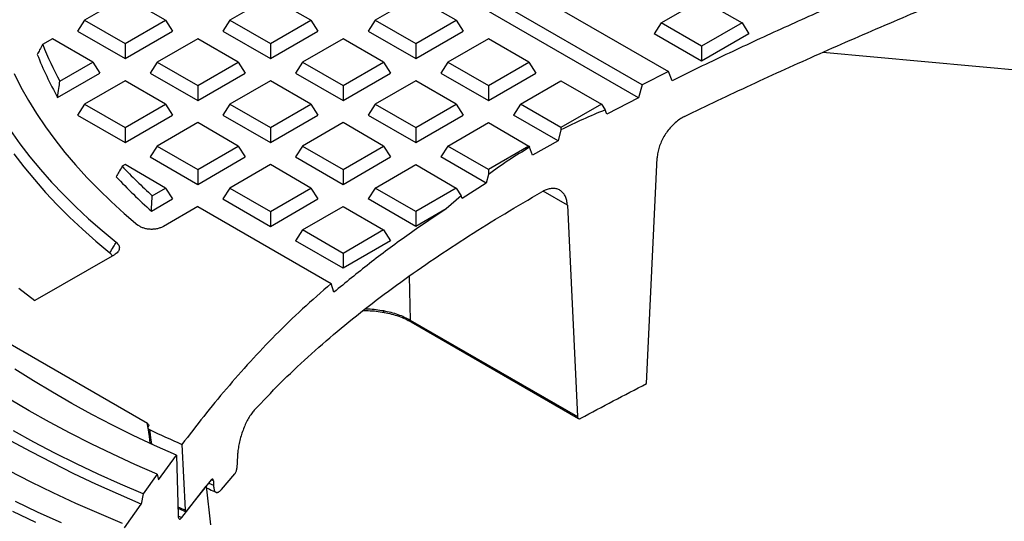
# Model space of a CAD drawing. Units: millimetres. Extents: x 200 to 8200, y 200 to 5740.
# Drawn here: x 6749 to 7116, y 4028 to 4215 of the extents above; entities that cross this region are included whole.
import ezdxf

# ---------------------------------------------------------------- set-up
doc = ezdxf.new("R2010")
doc.units = ezdxf.units.MM
doc.header["$LTSCALE"] = 20

msp = doc.modelspace()

# ---------------------------------------------------------------- linework, layer by layer
at = {"color": 7, "linetype": 'Continuous', "lineweight": 25}
for p, q in [((6775, 4320.33), (6990.58, 4195.88)), ((6980.75, 4190.92), (6766.91, 4314.37)), ((6979.38, 4186.14), (6767.6, 4308.4)), ((6787.88, 4223.77), (6772.78, 4215.05)), ((6802.98, 4215.05), (6787.88, 4223.77)), ((6842.09, 4223.77), (6826.99, 4215.05)), ((6857.2, 4215.05), (6842.09, 4223.77)), ((6896.3, 4223.77), (6881.2, 4215.05)), ((6911.41, 4215.05), (6896.3, 4223.77)), ((6987.85, 4214.03), (7002.96, 4222.75)), ((7002.96, 4222.75), (7018.06, 4214.03)), ((6772.78, 4215.05), (6770.2, 4210.97)), ((6772.78, 4215.05), (6787.88, 4206.33)), ((6787.88, 4206.33), (6802.98, 4215.05)), ((6802.98, 4215.05), (6805.56, 4210.97)), ((6826.99, 4215.05), (6824.41, 4210.97)), ((6826.99, 4215.05), (6842.09, 4206.33)), ((6842.09, 4206.33), (6857.2, 4215.05)), ((6857.2, 4215.05), (6859.77, 4210.97)), ((6881.2, 4215.05), (6878.63, 4210.97)), ((6881.2, 4215.05), (6896.3, 4206.33)), ((6896.3, 4206.33), (6911.41, 4215.05)), ((6911.41, 4215.05), (6913.98, 4210.97)), ((6987.85, 4214.03), (6985.28, 4209.95)), ((7002.96, 4205.31), (6987.85, 4214.03)), ((7018.06, 4214.03), (7002.96, 4205.31)), ((7018.06, 4214.03), (7020.64, 4209.95)), ((6770.2, 4210.97), (6787.88, 4200.77)), ((6787.88, 4200.77), (6805.56, 4210.97)), ((6824.41, 4210.97), (6842.09, 4200.77)), ((6842.09, 4200.77), (6859.77, 4210.97)), ((6878.63, 4210.97), (6896.3, 4200.77)), ((6896.3, 4200.77), (6913.98, 4210.97)), ((7002.96, 4199.75), (6985.28, 4209.95)), ((7020.64, 4209.95), (7002.96, 4199.75)), ((6760.77, 4208.13), (6757.14, 4206.03)), ((6775.88, 4199.41), (6760.77, 4208.13)), ((6787.88, 4206.33), (6787.88, 4200.77)), ((6814.99, 4208.13), (6799.88, 4199.41)), ((6830.09, 4199.41), (6814.99, 4208.13)), ((6842.09, 4206.33), (6842.09, 4200.77)), ((6869.2, 4208.13), (6854.09, 4199.41)), ((6884.3, 4199.41), (6869.2, 4208.13)), ((6896.3, 4206.33), (6896.3, 4200.77)), ((6923.41, 4208.13), (6908.3, 4199.41)), ((6938.51, 4199.41), (6923.41, 4208.13)), ((7002.96, 4205.31), (7002.96, 4199.75)), ((7048.25, 4203.1), (7142.77, 4194.45)), ((6763.55, 4192.29), (6775.88, 4199.41)), ((6775.88, 4199.41), (6778.45, 4195.32)), ((6799.88, 4199.41), (6797.31, 4195.32)), ((6799.88, 4199.41), (6814.99, 4190.69)), ((6814.99, 4190.69), (6830.09, 4199.41)), ((6830.09, 4199.41), (6832.66, 4195.32)), ((6854.09, 4199.41), (6851.52, 4195.32)), ((6854.09, 4199.41), (6869.2, 4190.69)), ((6869.2, 4190.69), (6884.3, 4199.41)), ((6884.3, 4199.41), (6886.87, 4195.32)), ((6908.3, 4199.41), (6905.73, 4195.32)), ((6908.3, 4199.41), (6923.41, 4190.69)), ((6923.41, 4190.69), (6938.51, 4199.41)), ((6938.51, 4199.41), (6941.09, 4195.32)), ((6762.73, 4186.25), (6778.45, 4195.32)), ((6797.31, 4195.32), (6814.99, 4185.12)), ((6814.99, 4185.12), (6832.66, 4195.32)), ((6851.52, 4195.32), (6869.2, 4185.12)), ((6869.2, 4185.12), (6886.87, 4195.32)), ((6905.73, 4195.32), (6923.41, 4185.12)), ((6923.41, 4185.12), (6941.09, 4195.32)), ((6990.58, 4195.88), (6980.75, 4190.92)), ((6991.97, 4192.48), (6990.58, 4195.88)), ((6787.88, 4192.48), (6772.78, 4183.76)), ((6802.98, 4183.76), (6787.88, 4192.48)), ((6842.09, 4192.48), (6826.99, 4183.76)), ((6857.2, 4183.76), (6842.09, 4192.48)), ((6896.3, 4192.48), (6881.2, 4183.76)), ((6911.41, 4183.76), (6896.3, 4192.48)), ((6935.41, 4183.76), (6950.51, 4192.48)), ((6950.51, 4192.48), (6965.62, 4183.76)), ((6814.99, 4190.69), (6814.99, 4185.12)), ((6869.2, 4190.69), (6869.2, 4185.12)), ((6923.41, 4190.69), (6923.41, 4185.12)), ((6980.75, 4190.92), (6979.38, 4186.14)), ((6979.38, 4186.14), (6967.61, 4180.01)), ((6772.78, 4183.76), (6770.2, 4179.68)), ((6772.78, 4183.76), (6787.88, 4175.04)), ((6787.88, 4175.04), (6802.98, 4183.76)), ((6802.98, 4183.76), (6805.56, 4179.68)), ((6826.99, 4183.76), (6824.41, 4179.68)), ((6826.99, 4183.76), (6842.09, 4175.04)), ((6842.09, 4175.04), (6857.2, 4183.76)), ((6857.2, 4183.76), (6859.77, 4179.68)), ((6881.2, 4183.76), (6878.63, 4179.68)), ((6881.2, 4183.76), (6896.3, 4175.04)), ((6896.3, 4175.04), (6911.41, 4183.76)), ((6911.41, 4183.76), (6913.98, 4179.68)), ((6935.41, 4183.76), (6932.84, 4179.68)), ((6950.51, 4175.04), (6935.41, 4183.76)), ((6965.62, 4183.76), (6950.51, 4175.04)), ((6965.62, 4183.76), (6966.98, 4181.6)), ((6967.61, 4180.01), (6966.98, 4181.6)), ((6770.2, 4179.68), (6787.88, 4169.47)), ((6787.88, 4169.47), (6805.56, 4179.68)), ((6814.99, 4176.83), (6799.88, 4168.11)), ((6830.09, 4168.11), (6814.99, 4176.83)), ((6824.41, 4179.68), (6842.09, 4169.47)), ((6842.09, 4169.47), (6859.77, 4179.68)), ((6869.2, 4176.83), (6854.09, 4168.11)), ((6884.3, 4168.11), (6869.2, 4176.83)), ((6878.63, 4179.68), (6896.3, 4169.47)), ((6896.3, 4169.47), (6913.98, 4179.68)), ((6908.3, 4168.11), (6923.41, 4176.83)), ((6923.41, 4176.83), (6938.51, 4168.11)), ((6949.42, 4170.1), (6932.84, 4179.68)), ((6787.88, 4175.04), (6787.88, 4169.47)), ((6842.09, 4175.04), (6842.09, 4169.47)), ((6896.3, 4175.04), (6896.3, 4169.47)), ((6950.51, 4174.14), (6949.42, 4170.1)), ((6950.51, 4175.04), (6950.51, 4174.14)), ((6949.42, 4170.1), (6939.93, 4164.69)), ((6799.88, 4168.11), (6797.31, 4164.03)), ((6799.88, 4168.11), (6814.99, 4159.39)), ((6814.99, 4159.39), (6830.09, 4168.11)), ((6830.09, 4168.11), (6832.66, 4164.03)), ((6854.09, 4168.11), (6851.52, 4164.03)), ((6854.09, 4168.11), (6869.2, 4159.39)), ((6869.2, 4159.39), (6884.3, 4168.11)), ((6884.3, 4168.11), (6886.87, 4164.03)), ((6908.3, 4168.11), (6905.73, 4164.03)), ((6923.41, 4159.39), (6908.3, 4168.11)), ((6938.51, 4168.11), (6923.41, 4159.39)), ((6938.51, 4168.11), (6938.79, 4167.67)), ((6939.93, 4164.69), (6938.79, 4167.67)), ((6797.31, 4164.03), (6814.99, 4153.82)), ((6814.99, 4153.82), (6832.66, 4164.03)), ((6851.52, 4164.03), (6869.2, 4153.82)), ((6869.2, 4153.82), (6886.87, 4164.03)), ((6922.59, 4154.3), (6905.73, 4164.03)), ((6982.43, 4079.51), (6986.41, 4163.74)), ((6787.88, 4161.18), (6786.81, 4160.57)), ((6802.98, 4152.46), (6787.88, 4161.18)), ((6814.99, 4159.39), (6814.99, 4153.82)), ((6842.09, 4161.18), (6826.99, 4152.46)), ((6857.2, 4152.46), (6842.09, 4161.18)), ((6869.2, 4159.39), (6869.2, 4153.82)), ((6881.2, 4152.46), (6896.3, 4161.18)), ((6896.3, 4161.18), (6911.41, 4152.46)), ((6923.41, 4159.39), (6923.41, 4157.5)), ((6923.41, 4157.5), (6922.59, 4154.3)), ((6798.03, 4149.6), (6802.98, 4152.46)), ((6802.98, 4152.46), (6805.56, 4148.38)), ((6826.99, 4152.46), (6824.41, 4148.38)), ((6826.99, 4152.46), (6842.09, 4143.74)), ((6842.09, 4143.74), (6857.2, 4152.46)), ((6857.2, 4152.46), (6859.77, 4148.38)), ((6881.2, 4152.46), (6878.63, 4148.38)), ((6896.3, 4143.74), (6881.2, 4152.46)), ((6911.41, 4152.46), (6896.3, 4143.74)), ((6911.41, 4152.46), (6913.24, 4149.55)), ((6922.59, 4154.3), (6913.59, 4148.61)), ((6797.72, 4143.86), (6805.56, 4148.38)), ((6824.41, 4148.38), (6842.09, 4138.17)), ((6842.09, 4138.17), (6859.77, 4148.38)), ((6896.3, 4138.17), (6878.63, 4148.38)), ((6913.24, 4149.55), (6907.68, 4144.74)), ((6913.59, 4148.61), (6913.24, 4149.55)), ((6814.99, 4145.53), (6802.23, 4138.17)), ((6814.99, 4145.53), (6864.76, 4116.8)), ((6842.09, 4143.74), (6842.09, 4138.17)), ((6854.09, 4136.81), (6869.2, 4145.53)), ((6869.2, 4145.53), (6884.3, 4136.81)), ((6907.68, 4144.74), (6896.3, 4138.17)), ((6896.3, 4143.74), (6896.3, 4138.17)), ((6952.89, 4146.07), (6956.65, 4067.21)), ((6854.09, 4136.81), (6851.52, 4132.73)), ((6869.2, 4128.1), (6854.09, 4136.81)), ((6884.3, 4136.81), (6869.2, 4128.1)), ((6884.3, 4136.81), (6886.87, 4132.73)), ((6869.2, 4122.53), (6851.52, 4132.73)), ((6886.87, 4132.73), (6869.2, 4122.53)), ((6783.9, 4127.59), (6754.27, 4110.49)), ((6783.14, 4127.15), (6782.2, 4128.27)), ((6869.2, 4128.1), (6869.2, 4122.53)), ((6865.8, 4113.6), (6864.76, 4116.8)), ((6894.27, 4103.22), (6956.65, 4067.21)), ((6894.61, 4102.53), (6957, 4066.51)), ((6796.22, 4064.64), (6744.18, 4094.69)), ((6796.39, 4063.09), (6796.83, 4059.83)), ((6796.54, 4063.55), (6796.55, 4063.56)), ((6796.83, 4059.83), (6797.16, 4057.33)), ((6809.11, 4056.87), (6810.26, 4032.41)), ((6800.35, 4043.67), (6807.06, 4052.79)), ((6807.06, 4052.79), (6807.67, 4030.33)), ((6829.84, 4052.72), (6829.62, 4048)), ((6799.87, 4045.73), (6794.64, 4038.4)), ((6799.87, 4045.73), (6800.35, 4043.67)), ((6823.83, 4040), (6828.85, 4045.88)), ((6809.04, 4029.56), (6818.17, 4041.28)), ((6810.95, 4032.07), (6820.1, 4043.66)), ((6818.17, 4041.28), (6819.7, 4026.84)), ((6820.83, 4043.26), (6820.88, 4041.6)), ((6794.64, 4038.4), (6793.89, 4034.62)), ((6787.66, 4025.72), (6793.89, 4034.62)), ((6807.6, 4033.11), (6810.66, 4031.74))]:
    msp.add_line(p, q, dxfattribs=at)
at = {"color": 8, "linetype": 'Continuous', "lineweight": 25}
for p, q in [((6952.89, 4146.07), (6943.89, 4151.27)), ((6893.89, 4119.59), (6894.27, 4103.22)), ((6796.4, 4063.26), (6796.22, 4064.64)), ((6797.43, 4059.19), (6797.71, 4057.08)), ((6819.11, 4042.41), (6820.88, 4041.6)), ((6820.83, 4043.26), (6820.06, 4043.61)), ((6807.59, 4030.2), (6809.04, 4029.56))]:
    msp.add_line(p, q, dxfattribs=at)
at = {"color": 7, "linetype": 'Continuous', "lineweight": 25, "flags": 128}
for points in [[(6746.46, 4195.11), (6749.03, 4190.1), (6751.83, 4185.13), (6754.88, 4180.2), (6758.17, 4175.33), (6761.69, 4170.52), (6765.44, 4165.76), (6769.42, 4161.06), (6773.63, 4156.44), (6778.06, 4151.88), (6782.72, 4147.39), (6787.59, 4142.98), (6792.67, 4138.66)], [(6745.15, 4173.86), (6748.64, 4168.98), (6752.36, 4164.15), (6756.31, 4159.39), (6760.48, 4154.69), (6764.86, 4150.05), (6769.47, 4145.49), (6774.29, 4141), (6779.32, 4136.59), (6784.56, 4132.26)], [(6746.42, 4165.23), (6750.12, 4160.37), (6754.04, 4155.58), (6758.19, 4150.85), (6762.56, 4146.19), (6767.15, 4141.6), (6771.96, 4137.08), (6776.97, 4132.63), (6782.2, 4128.27)], [(6748.23, 4115.13), (6754.27, 4110.49)], [(6807.06, 4052.79), (6798.93, 4056.42), (6790.97, 4060.18), (6783.16, 4064.04), (6775.53, 4068.01), (6768.06, 4072.09), (6760.78, 4076.28), (6753.67, 4080.57), (6746.75, 4084.96)], [(6799.87, 4045.73), (6791.52, 4049.38), (6783.32, 4053.16), (6775.28, 4057.04), (6767.41, 4061.04), (6759.7, 4065.14), (6752.17, 4069.36), (6744.82, 4073.67)], [(6794.64, 4038.4), (6786.18, 4042.04), (6777.87, 4045.8), (6769.71, 4049.67), (6761.72, 4053.65), (6753.89, 4057.74), (6746.23, 4061.94)], [(6796.99, 4062.4), (6797.24, 4060.6), (6797.43, 4059.19)], [(6793.89, 4034.62), (6785.38, 4038.27), (6777.02, 4042.05), (6768.82, 4045.93), (6760.78, 4049.93), (6752.91, 4054.03), (6745.2, 4058.24)], [(6786.93, 4027.38), (6778.17, 4031.06), (6769.57, 4034.86), (6761.12, 4038.78), (6752.83, 4042.81), (6744.7, 4046.95)], [(6764.12, 4027.56), (6755.48, 4031.5), (6747.01, 4035.55)], [(6754.56, 4027.78), (6746.02, 4031.86)]]:
    msp.add_lwpolyline(points, dxfattribs=at)
at = {"color": 8, "linetype": 'Continuous', "lineweight": 25, "flags": 128}
msp.add_lwpolyline([(6884.54, 4106.08), (6884.49, 4106.1), (6884.43, 4106.18), (6884.38, 4106.32), (6884.35, 4106.5), (6884.33, 4106.73)], dxfattribs=at)
at = {"color": 7, "linetype": 'Continuous', "lineweight": 25}
for centre, radius, start, end in [((6872.61, 4251.55), 124.11, 201.5185, 208.5213), ((6872.03, 4247.72), 125.41, 201.2461, 209.356), ((6926.26, 4291.98), 191.61, 223.301, 227.9922), ((6925.85, 4288.5), 193.23, 223.018, 228.4655), ((6992.06, 4474.07), 455.55, 244.6461, 246.3215)]:
    msp.add_arc(centre, radius, start, end, dxfattribs=at)
at = {"color": 8, "linetype": 'Continuous', "lineweight": 25}
for centre, radius, start, end in [((6895.07, 4103.18), 0.8, 177.4792, 235.285), ((6797.68, 4060.04), 0.882, 193.3681, 252.9355), ((6995.52, 4453.31), 459.87, 245.8744, 246.2431)]:
    msp.add_arc(centre, radius, start, end, dxfattribs=at)
at = {"color": 7, "linetype": 'Continuous', "lineweight": 25}
for points, knots in [([(6996.53, 4179.08), (7004.81, 4183.07), (7021.39, 4191.07), (7046.97, 4202.61), (7072.96, 4213.91), (7099.3, 4224.99), (7125.83, 4235.88), (7143.61, 4243.06), (7152.49, 4246.65)], [0, 0, 0, 0, 0.165783, 0.33225, 0.499183, 0.66632, 0.833365, 1, 1, 1, 1]), ([(7074.49, 4230.15), (7067.43, 4227.12), (7053.32, 4221.05), (7032.49, 4211.74), (7011.97, 4202.26), (6998.63, 4195.74), (6991.97, 4192.48)], [0, 0, 0, 0, 0.250964, 0.501433, 0.751176, 1, 1, 1, 1]), ([(6757.14, 4206.03), (6756.77, 4205.33), (6756.1, 4204.08), (6755.44, 4202.83), (6755.15, 4202.28)], [0, 0, 0, 0, 0.56, 1, 1, 1, 1]), ([(6762.73, 4186.25), (6762.88, 4187.37), (6763.15, 4189.39), (6763.43, 4191.4), (6763.55, 4192.29)], [0, 0, 0, 0, 0.56, 1, 1, 1, 1]), ([(6966.98, 4181.6), (6964.21, 4180.46), (6958.69, 4178.17), (6953.24, 4175.48), (6950.51, 4174.14)], [0, 0, 0, 0, 0.4996524, 1, 1, 1, 1]), ([(6996.53, 4179.08), (6995.96, 4178.77), (6994.81, 4178.15), (6993.14, 4176.84), (6991.57, 4175.31), (6990.14, 4173.57), (6988.9, 4171.68), (6987.88, 4169.68), (6987.1, 4167.65), (6986.58, 4165.64), (6986.47, 4164.37), (6986.41, 4163.74)], [0, 0, 0, 0, 0.111491, 0.222982, 0.334483, 0.445983, 0.557282, 0.668581, 0.779575, 0.890568, 1, 1, 1, 1]), ([(6938.79, 4167.67), (6936.19, 4166.09), (6931, 4162.91), (6925.94, 4159.3), (6923.41, 4157.5)], [0, 0, 0, 0, 0.499531, 1, 1, 1, 1]), ([(6786.81, 4160.57), (6786.39, 4159.84), (6785.65, 4158.54), (6784.9, 4157.24), (6784.57, 4156.67)], [0, 0, 0, 0, 0.56, 1, 1, 1, 1]), ([(6836.1, 4069.6), (6839.28, 4072.96), (6845.64, 4079.68), (6855.99, 4089.48), (6866.94, 4099.04), (6878.52, 4108.35), (6890.59, 4117.38), (6903.13, 4126.13), (6916.08, 4134.63), (6929.47, 4142.95), (6938.73, 4148.33), (6943.36, 4151.02)], [0, 0, 0, 0, 0.111953, 0.223623, 0.335158, 0.446703, 0.55838, 0.66829, 0.778496, 0.889054, 1, 1, 1, 1]), ([(6952.89, 4146.07), (6952.84, 4146.65), (6952.73, 4147.81), (6952.23, 4149.29), (6951.48, 4150.51), (6950.51, 4151.45), (6949.34, 4152.06), (6948, 4152.33), (6946.52, 4152.25), (6944.96, 4151.85), (6943.9, 4151.29), (6943.36, 4151.02)], [0, 0, 0, 0, 0.111076, 0.222151, 0.333226, 0.444301, 0.55539, 0.66648, 0.777579, 0.888679, 1, 1, 1, 1]), ([(6797.72, 4143.86), (6797.78, 4144.93), (6797.88, 4146.84), (6797.98, 4148.76), (6798.03, 4149.6)], [0, 0, 0, 0, 0.56, 1, 1, 1, 1]), ([(6907.68, 4144.74), (6902.74, 4141.4), (6892.88, 4134.72), (6878.88, 4124.35), (6870.16, 4117.18), (6865.8, 4113.6)], [0, 0, 0, 0, 0.334052, 0.667259, 1, 1, 1, 1]), ([(6802.23, 4138.17), (6801.89, 4137.99), (6801.2, 4137.64), (6799.97, 4137.27), (6798.63, 4137.06), (6797.25, 4137.03), (6795.88, 4137.2), (6794.63, 4137.54), (6793.52, 4138.03), (6792.95, 4138.45), (6792.67, 4138.66)], [0, 0, 0, 0, 0.124856, 0.250039, 0.374352, 0.499394, 0.624472, 0.749273, 0.874475, 1, 1, 1, 1]), ([(6782.2, 4128.27), (6782.64, 4129.02), (6783.42, 4130.34), (6784.21, 4131.67), (6784.56, 4132.26)], [0, 0, 0, 0, 0.56, 1, 1, 1, 1]), ([(6784.56, 4132.26), (6784.93, 4131.89), (6785.68, 4131.15), (6785.87, 4129.85), (6785.32, 4128.58), (6784.37, 4127.92), (6783.9, 4127.59)], [0, 0, 0, 0, 0.25003, 0.499709, 0.74962, 1, 1, 1, 1]), ([(6864.76, 4116.8), (6861.16, 4113.67), (6853.96, 4107.4), (6843.96, 4097.68), (6834.53, 4087.75), (6825.62, 4077.62), (6817.14, 4067.32), (6811.79, 4060.36), (6809.11, 4056.87)], [0, 0, 0, 0, 0.165581, 0.331402, 0.497669, 0.664502, 0.831951, 1, 1, 1, 1]), ([(6876.71, 4106.78), (6877.35, 4106.78), (6879, 4106.78), (6881.64, 4106.56), (6883.57, 4106.24), (6884.54, 4106.08)], [0, 0, 0, 0, 0.241017, 0.620565, 1, 1, 1, 1]), ([(6884.33, 4106.73), (6885.24, 4106.54), (6887.07, 4106.16), (6889.65, 4105.35), (6892.1, 4104.39), (6893.54, 4103.61), (6894.27, 4103.22)], [0, 0, 0, 0, 0.246434, 0.495237, 0.746422, 1, 1, 1, 1]), ([(6884.54, 4106.08), (6885.48, 4105.89), (6887.36, 4105.49), (6889.99, 4104.67), (6892.45, 4103.69), (6893.89, 4102.92), (6894.61, 4102.53)], [0, 0, 0, 0, 0.250659, 0.500862, 0.750635, 1, 1, 1, 1]), ([(6957.86, 4066.58), (6961.9, 4068.76), (6969.99, 4073.13), (6978.28, 4077.38), (6982.43, 4079.51)], [0, 0, 0, 0, 0.499246, 1, 1, 1, 1]), ([(6836.1, 4069.6), (6835.74, 4069.17), (6835.01, 4068.32), (6833.95, 4066.67), (6832.96, 4064.8), (6832.07, 4062.75), (6831.3, 4060.57), (6830.67, 4058.35), (6830.21, 4056.16), (6829.94, 4054.27), (6829.87, 4053.16), (6829.84, 4052.72)], [0, 0, 0, 0, 0.116508, 0.233013, 0.349562, 0.466101, 0.581726, 0.697339, 0.81071, 0.924072, 1, 1, 1, 1]), ([(6956.65, 4067.21), (6956.67, 4067.07), (6956.71, 4066.79), (6956.94, 4066.52), (6957.26, 4066.4), (6957.59, 4066.45), (6957.79, 4066.55), (6957.86, 4066.58)], [0, 0, 0, 0, 0.221998, 0.443995, 0.666029, 0.888139, 1, 1, 1, 1]), ([(6796.22, 4064.64), (6796.34, 4064.56), (6796.58, 4064.39), (6796.72, 4064.09), (6796.71, 4063.8), (6796.6, 4063.64), (6796.55, 4063.56)], [0, 0, 0, 0, 0.274334, 0.561376, 0.785655, 1, 1, 1, 1]), ([(6796.54, 4063.55), (6796.48, 4063.45), (6796.36, 4063.25), (6796.4, 4062.93), (6796.6, 4062.63), (6796.86, 4062.48), (6796.99, 4062.4)], [0, 0, 0, 0, 0.250022, 0.499717, 0.749694, 1, 1, 1, 1]), ([(6828.85, 4045.88), (6828.94, 4046), (6829.12, 4046.23), (6829.35, 4046.74), (6829.52, 4047.29), (6829.6, 4047.73), (6829.62, 4047.94), (6829.62, 4048)], [0, 0, 0, 0, 0.233638, 0.46736, 0.698565, 0.924844, 1, 1, 1, 1]), ([(6818.23, 4040.7), (6819.04, 4040.32), (6820.23, 4039.75), (6821.45, 4039.2), (6821.84, 4039.02)], [0, 0, 0, 0, 0.676782, 1, 1, 1, 1]), ([(6820.83, 4043.26), (6820.82, 4043.4), (6820.8, 4043.67), (6820.66, 4043.89), (6820.47, 4043.95), (6820.28, 4043.86), (6820.15, 4043.71), (6820.1, 4043.66)], [0, 0, 0, 0, 0.215499, 0.430902, 0.648988, 0.872395, 1, 1, 1, 1]), ([(6820.88, 4041.6), (6820.93, 4041.07), (6821.02, 4039.99), (6821.56, 4039.08), (6822.31, 4038.83), (6823.12, 4039.23), (6823.64, 4039.79), (6823.83, 4040)], [0, 0, 0, 0, 0.215622, 0.431145, 0.649385, 0.872903, 1, 1, 1, 1]), ([(6807.67, 4030.33), (6807.67, 4030.27), (6807.69, 4029.94), (6807.78, 4029.42), (6808.04, 4029.02), (6808.41, 4028.98), (6808.76, 4029.22), (6808.98, 4029.49), (6809.04, 4029.56)], [0, 0, 0, 0, 0.041043, 0.254022, 0.468017, 0.686601, 0.91125, 1, 1, 1, 1]), ([(6810.26, 4032.41), (6810.28, 4032.28), (6810.31, 4032.02), (6810.44, 4031.82), (6810.62, 4031.78), (6810.8, 4031.89), (6810.92, 4032.03), (6810.95, 4032.07)], [0, 0, 0, 0, 0.2201677, 0.440215, 0.6635362, 0.8929585, 1, 1, 1, 1])]:
    msp.add_open_spline(points, degree=3, knots=knots, dxfattribs=at)
at = {"color": 8, "linetype": 'Continuous', "lineweight": 25}
msp.add_open_spline([(6877.48, 4107.4), (6877.87, 4107.4), (6879.23, 4107.39), (6881.54, 4107.19), (6883.4, 4106.88), (6884.33, 4106.73)], degree=3, knots=[0, 0, 0, 0, 0.16468, 0.584338, 1, 1, 1, 1], dxfattribs=at)

doc.saveas('drawing.dxf')
